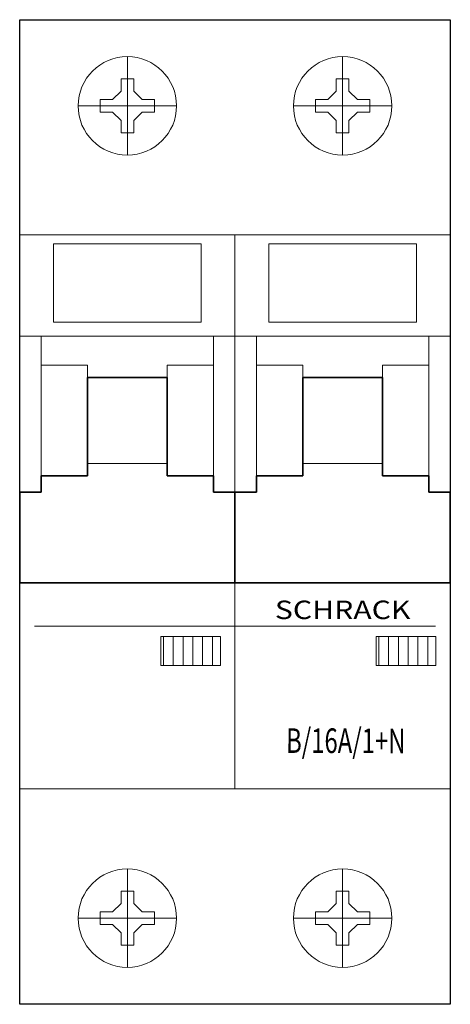
# Model space of a CAD drawing. Extents: x 0 to 35, y -17.5 to 62.5.
import ezdxf
from ezdxf.enums import TextEntityAlignment as Align

# ---------------------------------------------------------------- set-up
doc = ezdxf.new("R2010")
doc.units = 0
for name, color, linetype in [('schrack-descr', 7, 'Continuous'), ('schrack-symbol', 7, 'Continuous'), ('schrack-terminal', 7, 'Continuous')]:
    doc.layers.add(name, color=color, linetype=linetype)
for name, color, linetype, lineweight in [('schrack-details', 4, 'Continuous', 5), ('schrack-movparts', 5, 'Continuous', 35), ('schrack-others', 2, 'Continuous', 13), ('schrack-outline', 1, 'Continuous', 25)]:
    doc.layers.add(name, color=color, linetype=linetype, lineweight=lineweight)
doc.styles.add('logo', font='romand.shx', dxfattribs={"oblique": 15, "height": 1.5})
doc.styles.get("Standard").update_dxf_attribs({"font": 'arial.ttf'})
doc.styles.add('styl', font='arial.ttf')

# ---------------------------------------------------------------- blocks, each defined once
blk = doc.blocks.new('c_mccb_bs_v')
at = {"layer": 'schrack-details'}
for p, q in [((8.75, 59.5), (8.75, 51.5)), ((26.25, 59.5), (26.25, 51.5)), ((8.75, 57.7), (8.235, 57.7)), ((8.235, 57.7), (8.235, 56.703)), ((9.265, 57.7), (8.75, 57.7)), ((9.265, 56.703), (9.265, 57.7)), ((25.735, 57.7), (25.735, 56.703)), ((26.25, 57.7), (25.735, 57.7)), ((26.765, 57.7), (26.25, 57.7)), ((26.765, 56.703), (26.765, 57.7)), ((6.55, 56.015), (6.55, 55.5)), ((7.547, 56.015), (6.55, 56.015)), ((8.235, 56.703), (7.547, 56.015)), ((9.265, 56.703), (9.953, 56.015)), ((10.95, 56.015), (9.953, 56.015)), ((10.95, 55.5), (10.95, 56.015)), ((25.047, 56.015), (24.05, 56.015)), ((24.05, 56.015), (24.05, 55.5)), ((25.735, 56.703), (25.047, 56.015)), ((26.765, 56.703), (27.453, 56.015)), ((28.45, 56.015), (27.453, 56.015)), ((28.45, 55.5), (28.45, 56.015)), ((12.75, 55.5), (4.75, 55.5)), ((6.55, 55.5), (6.55, 54.985)), ((10.95, 54.985), (10.95, 55.5)), ((30.25, 55.5), (22.25, 55.5)), ((24.05, 55.5), (24.05, 54.985)), ((28.45, 54.985), (28.45, 55.5)), ((6.55, 54.985), (7.547, 54.985)), ((8.235, 54.297), (7.547, 54.985)), ((9.265, 54.297), (9.953, 54.985)), ((9.953, 54.985), (10.95, 54.985)), ((24.05, 54.985), (25.047, 54.985)), ((25.735, 54.297), (25.047, 54.985)), ((26.765, 54.297), (27.453, 54.985)), ((27.453, 54.985), (28.45, 54.985)), ((8.235, 54.297), (8.235, 53.3)), ((9.265, 53.3), (9.265, 54.297)), ((25.735, 54.297), (25.735, 53.3)), ((26.765, 53.3), (26.765, 54.297)), ((8.235, 53.3), (8.75, 53.3)), ((8.75, 53.3), (9.265, 53.3)), ((25.735, 53.3), (26.25, 53.3)), ((26.25, 53.3), (26.765, 53.3)), ((0, 45.018), (17.5, 45.018)), ((17.5, 45.018), (35, 45.018)), ((2.75, 44.3), (14.75, 44.3)), ((2.75, 44.3), (2.75, 37.926)), ((14.75, 44.3), (14.75, 37.926)), ((20.25, 44.3), (20.25, 37.926)), ((20.25, 44.3), (32.25, 44.3)), ((32.25, 44.3), (32.25, 37.926)), ((2.75, 37.926), (14.75, 37.926)), ((20.25, 37.926), (32.25, 37.926)), ((0, 36.8), (17.5, 36.8)), ((1.75, 36.8), (1.75, 25.44)), ((15.75, 36.8), (15.75, 25.44)), ((17.5, 36.8), (35, 36.8)), ((19.25, 36.8), (19.25, 25.44)), ((33.25, 36.8), (33.25, 25.44)), ((5.5, 34.44), (1.75, 34.44)), ((5.5, 33.44), (5.5, 34.44)), ((12, 33.44), (12, 34.44)), ((12, 34.44), (15.75, 34.44)), ((23, 34.44), (19.25, 34.44)), ((23, 33.44), (23, 34.44)), ((29.5, 34.44), (33.25, 34.44)), ((29.5, 33.44), (29.5, 34.44)), ((5.5, 26.44), (12, 26.44)), ((23, 26.44), (29.5, 26.44)), ((1.195, 13.218), (33.805, 13.218)), ((11.485, 12.394), (16.323, 12.394)), ((11.485, 10.028), (11.485, 12.394)), ((11.693, 10.028), (11.693, 12.394)), ((12.486, 10.028), (12.486, 12.394)), ((13.28, 10.028), (13.28, 12.394)), ((14.074, 10.028), (14.074, 12.394)), ((14.868, 10.028), (14.868, 12.394)), ((15.661, 10.028), (15.661, 12.394)), ((16.323, 12.394), (16.323, 10.028)), ((28.985, 12.394), (33.823, 12.394)), ((28.985, 10.028), (28.985, 12.394)), ((29.193, 10.028), (29.193, 12.394)), ((29.986, 10.028), (29.986, 12.394)), ((30.78, 10.028), (30.78, 12.394)), ((31.574, 10.028), (31.574, 12.394)), ((32.368, 10.028), (32.368, 12.394)), ((33.161, 10.028), (33.161, 12.394)), ((33.823, 12.394), (33.823, 10.028)), ((16.323, 10.028), (11.485, 10.028)), ((33.823, 10.028), (28.985, 10.028)), ((17.5, 0), (0, 0)), ((35, 0), (17.5, 0)), ((8.75, -14.5), (8.75, -6.5)), ((26.25, -14.5), (26.25, -6.5)), ((8.235, -9.297), (8.235, -8.3)), ((8.235, -8.3), (8.75, -8.3)), ((8.75, -8.3), (9.265, -8.3)), ((9.265, -8.3), (9.265, -9.297)), ((25.735, -8.3), (26.25, -8.3)), ((25.735, -9.297), (25.735, -8.3)), ((26.25, -8.3), (26.765, -8.3)), ((26.765, -8.3), (26.765, -9.297)), ((8.235, -9.297), (7.547, -9.985)), ((9.265, -9.297), (9.953, -9.985)), ((25.735, -9.297), (25.047, -9.985)), ((26.765, -9.297), (27.453, -9.985)), ((6.55, -9.985), (7.547, -9.985)), ((6.55, -10.5), (6.55, -9.985)), ((9.953, -9.985), (10.95, -9.985)), ((10.95, -9.985), (10.95, -10.5)), ((24.05, -10.5), (24.05, -9.985)), ((24.05, -9.985), (25.047, -9.985)), ((27.453, -9.985), (28.45, -9.985)), ((28.45, -9.985), (28.45, -10.5)), ((12.75, -10.5), (4.75, -10.5)), ((6.55, -11.015), (6.55, -10.5)), ((7.547, -11.015), (6.55, -11.015)), ((8.235, -11.703), (7.547, -11.015)), ((9.265, -11.703), (9.953, -11.015)), ((10.95, -11.015), (9.953, -11.015)), ((10.95, -10.5), (10.95, -11.015)), ((30.25, -10.5), (22.25, -10.5)), ((24.05, -11.015), (24.05, -10.5)), ((25.047, -11.015), (24.05, -11.015)), ((25.735, -11.703), (25.047, -11.015)), ((26.765, -11.703), (27.453, -11.015)), ((28.45, -11.015), (27.453, -11.015)), ((28.45, -10.5), (28.45, -11.015)), ((8.235, -12.7), (8.235, -11.703)), ((9.265, -11.703), (9.265, -12.7)), ((25.735, -12.7), (25.735, -11.703)), ((26.765, -11.703), (26.765, -12.7)), ((8.75, -12.7), (8.235, -12.7)), ((9.265, -12.7), (8.75, -12.7)), ((26.25, -12.7), (25.735, -12.7)), ((26.765, -12.7), (26.25, -12.7))]:
    blk.add_line(p, q, dxfattribs=at)
for centre in [(8.75, 55.5), (26.25, 55.5), (8.75, -10.5), (26.25, -10.5)]:
    blk.add_circle(centre, 4, dxfattribs=at)
at = {"layer": 'schrack-movparts'}
for p, q in [((5.5, 33.44), (5.5, 26.44)), ((5.5, 33.44), (12, 33.44)), ((12, 33.44), (12, 26.44)), ((23, 33.44), (29.5, 33.44)), ((23, 33.44), (23, 26.44)), ((29.5, 33.44), (29.5, 26.44)), ((5.5, 26.44), (5.5, 25.44)), ((12, 26.44), (12, 25.44)), ((23, 26.44), (23, 25.44)), ((29.5, 26.44), (29.5, 25.44)), ((5.5, 25.44), (1.75, 25.44)), ((1.75, 24.108), (1.75, 25.44)), ((12, 25.44), (15.75, 25.44)), ((15.75, 24.108), (15.75, 25.44)), ((19.25, 24.108), (19.25, 25.44)), ((23, 25.44), (19.25, 25.44)), ((29.5, 25.44), (33.25, 25.44)), ((33.25, 24.108), (33.25, 25.44)), ((1.75, 24.108), (0, 24.108)), ((0, 24.108), (0, 16.758)), ((15.75, 24.108), (17.5, 24.108)), ((17.5, 24.108), (17.5, 16.758)), ((19.25, 24.108), (17.5, 24.108)), ((17.5, 24.108), (17.5, 16.758)), ((33.25, 24.108), (35, 24.108)), ((35, 24.108), (35, 16.758)), ((0, 16.758), (17.5, 16.758)), ((17.5, 16.758), (35, 16.758))]:
    blk.add_line(p, q, dxfattribs=at)
at = {"layer": 'schrack-others'}
blk.add_line((17.5, 45.018), (17.5, 0), dxfattribs=at)
at = {"layer": 'schrack-outline'}
for p, q in [((0, 62.5), (17.5, 62.5)), ((0, -17.5), (0, 62.5)), ((17.5, 62.5), (35, 62.5)), ((35, 62.5), (35, -17.5)), ((17.5, -17.5), (0, -17.5)), ((35, -17.5), (17.5, -17.5))]:
    blk.add_line(p, q, dxfattribs=at)
at = {"layer": 'schrack-descr', "color": 2}
blk.add_attdef('DESCRIPTION', text='', height=2, rotation=359.85521, dxfattribs=at).set_placement((21.65, 2.925), (31.355, 2.9), align=Align.FIT)
at = {"layer": 'schrack-others', "style": 'logo', "oblique": 15, "width": 1.2}
blk.add_text('SCHRACK', height=1.5, dxfattribs=at).set_placement((26.25, 13.8), align=Align.CENTER)
at = {"layer": 'schrack-symbol', "style": 'styl'}
blk.add_attdef('SYMBOL', (17.5, 63.5), '', height=5, rotation=90, dxfattribs=at)
at = {"layer": 'schrack-terminal', "style": 'styl'}
for tag in ['TERMINAL2', 'TERMINAL']:
    blk.add_attdef(tag, (-0.307, -24.753), '', height=1.7, dxfattribs=at)

msp = doc.modelspace()

# ---------------------------------------------------------------- block references
ref = msp.add_blockref('c_mccb_bs_v', (0, 0))
ref.add_attrib('DESCRIPTION', 'B/16A/1+N', dxfattribs={"layer": 'schrack-descr', "color": 2, "height": 2, "rotation": 359.85521, "width": 0.714797}).set_placement((21.65, 2.925), (31.355, 2.9), align=Align.FIT)

doc.saveas('drawing.dxf')
